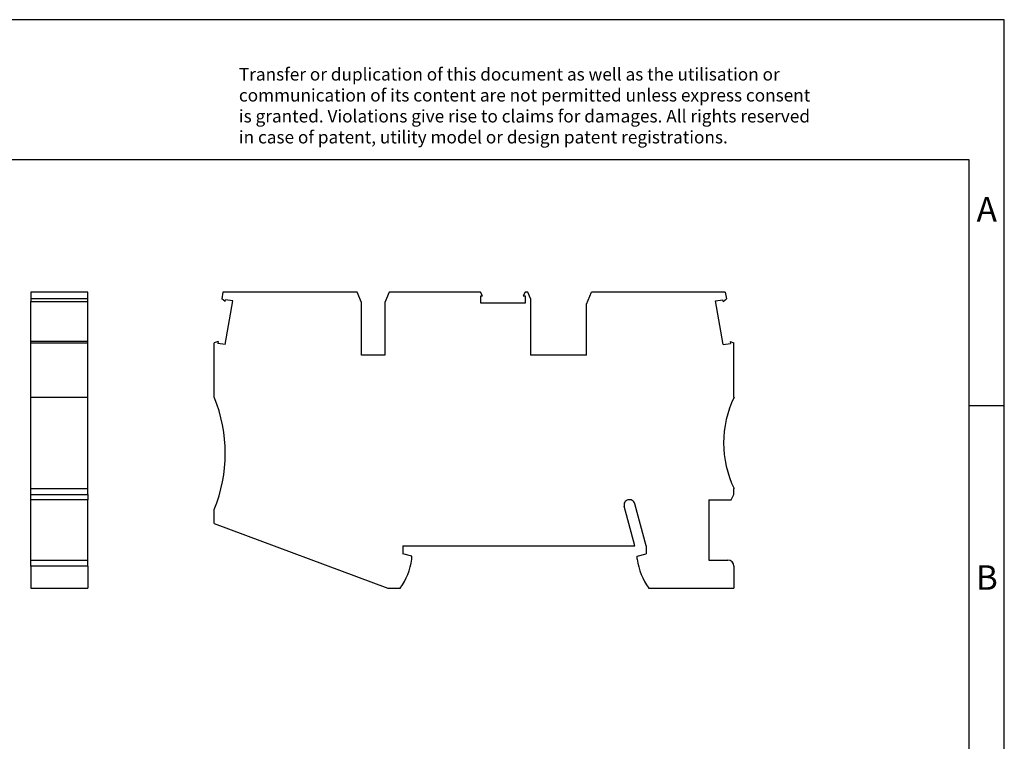
# Model space of a CAD drawing. Units: millimetres. Extents: x -399 to -102, y -275 to -65.
# Drawn here: x -243 to -102, y -168 to -65 of the extents above; entities that cross this region are included whole.
import ezdxf

# ---------------------------------------------------------------- set-up
doc = ezdxf.new("R2010")
doc.units = ezdxf.units.MM
doc.layers.add('1', color=7, linetype='Continuous')
doc.styles.add('CONVERTER_11', font='txt.shx', dxfattribs={"width": 0.9})

# ---------------------------------------------------------------- blocks, each defined once
blk = doc.blocks.new('PT_6_TG-select__3', base_point=(-214.93, -146.1))
at = {"color": 7, "linetype": 'Continuous'}
for p, q in [((-213.67, -103.9), (-213.84, -104.86)), ((-206.15, -103.9), (-213.67, -103.9)), ((-203.85, -103.9), (-206.15, -103.9)), ((-194.54, -103.9), (-203.85, -103.9)), ((-193.93, -105.36), (-194.54, -103.9)), ((-189.96, -103.9), (-190.58, -105.36)), ((-176.95, -103.9), (-189.96, -103.9)), ((-176.64, -104.42), (-176.95, -103.9)), ((-170.56, -103.9), (-170.86, -104.42)), ((-170.21, -103.9), (-170.56, -103.9)), ((-169.83, -104.82), (-170.21, -103.9)), ((-161.83, -105.6), (-161.11, -103.9)), ((-142.06, -103.9), (-161.11, -103.9)), ((-142.06, -103.9), (-141.89, -104.86)), ((-213.37, -105.24), (-213.84, -104.86)), ((-213.37, -105.24), (-213.33, -104.98)), ((-213.37, -111.39), (-212.27, -105.16)), ((-212.27, -105.16), (-213.33, -104.98)), ((-176.92, -105.49), (-176.92, -104.42)), ((-176.92, -104.42), (-176.64, -104.42)), ((-170.86, -104.42), (-170.59, -104.42)), ((-170.59, -104.42), (-170.59, -105.49)), ((-169.83, -104.82), (-169.83, -112.9)), ((-143.45, -105.16), (-142.4, -104.98)), ((-142.35, -111.39), (-143.45, -105.16)), ((-142.35, -105.24), (-142.4, -104.98)), ((-142.35, -105.24), (-141.89, -104.86)), ((-193.93, -112.9), (-193.93, -105.36)), ((-190.58, -105.36), (-190.58, -112.9)), ((-170.59, -105.49), (-176.92, -105.49)), ((-161.83, -112.9), (-161.83, -105.6)), ((-214.38, -110.94), (-214.93, -111.14)), ((-214.93, -118.9), (-214.93, -111.14)), ((-214.38, -110.94), (-214.42, -111.21)), ((-213.37, -111.39), (-214.42, -111.21)), ((-142.35, -111.39), (-141.3, -111.21)), ((-141.35, -110.94), (-141.3, -111.21)), ((-141.35, -110.94), (-140.8, -111.14)), ((-140.8, -118.9), (-140.8, -111.14)), ((-190.58, -112.9), (-193.93, -112.9)), ((-161.83, -112.9), (-169.83, -112.9)), ((-140.8, -132.76), (-140.8, -131.9)), ((-141.21, -133.5), (-140.8, -132.76)), ((-154.93, -140.1), (-156.45, -134.4)), ((-153.33, -140.1), (-154.93, -134.09)), ((-144.4, -133.5), (-144.4, -142.1)), ((-144.4, -133.5), (-141.21, -133.5)), ((-214.93, -136.9), (-214.93, -134.9)), ((-214.93, -136.9), (-190.18, -146.1)), ((-188.03, -140.1), (-154.93, -140.1)), ((-188.03, -140.1), (-188.03, -141.2)), ((-153.33, -140.1), (-153.33, -141.2)), ((-186.73, -141.55), (-188.03, -141.2)), ((-186.73, -142), (-186.73, -141.55)), ((-154.63, -141.55), (-153.33, -141.2)), ((-154.63, -142), (-154.63, -141.55)), ((-144.4, -142.1), (-141.7, -142.1)), ((-140.8, -143), (-140.8, -146.1)), ((-190.18, -146.1), (-188.38, -146.1)), ((-152.97, -146.1), (-140.8, -146.1))]:
    blk.add_line(p, q, dxfattribs=at)
for centre, radius, start, end in [((-234.34, -126.9), 21, 337.6073, 22.3927), ((-127.28, -125.4), 15, 154.3207, 205.6793), ((-155.78, -134.22), 0.7, 103.2005, 195), ((-155.71, -134.3), 0.8, 15, 106.6833), ((-196.12, -140.58), 9.5, 324.5097, 351.4318), ((-145.23, -140.58), 9.5, 188.5682, 215.4903), ((-141.7, -143), 0.9, 360, 90)]:
    blk.add_arc(centre, radius, start, end, dxfattribs=at)
blk = doc.blocks.new('Rckans1', base_point=(-177.74, -124.2))
blk.add_blockref('PT_6_TG-select__3', (-214.93, -146.1))
blk = doc.blocks.new('PT_6_TG-select__4', base_point=(-241.07, -146.1))
at = {"color": 7, "linetype": 'Continuous'}
for p, q in [((-232.92, -103.9), (-241.07, -103.9)), ((-241.07, -103.9), (-241.07, -104.86)), ((-232.92, -104.86), (-232.92, -103.9)), ((-232.92, -104.86), (-241.07, -104.86)), ((-241.07, -104.86), (-241.07, -105.24)), ((-241.07, -105.24), (-232.92, -105.24)), ((-241.07, -110.94), (-241.07, -105.24)), ((-232.92, -105.24), (-232.92, -104.86)), ((-232.92, -110.94), (-232.92, -105.24)), ((-232.92, -110.94), (-241.07, -110.94)), ((-241.07, -111.14), (-241.07, -110.94)), ((-241.07, -111.14), (-232.92, -111.14)), ((-241.07, -118.9), (-241.07, -111.14)), ((-232.92, -111.14), (-232.92, -110.94)), ((-232.92, -118.9), (-232.92, -111.14)), ((-241.07, -118.9), (-232.92, -118.9)), ((-241.07, -131.9), (-241.07, -118.9)), ((-232.92, -131.9), (-232.92, -118.9)), ((-241.07, -132.76), (-241.07, -131.9)), ((-241.07, -131.9), (-232.92, -131.9)), ((-232.92, -132.76), (-232.92, -131.9)), ((-241.07, -133.5), (-241.07, -132.76)), ((-241.07, -132.76), (-232.92, -132.76)), ((-232.92, -132.76), (-232.92, -133.5)), ((-241.07, -141.2), (-241.07, -133.5)), ((-232.92, -133.5), (-241.07, -133.5)), ((-232.92, -142.1), (-232.92, -133.5)), ((-241.07, -141.55), (-241.07, -141.2)), ((-241.07, -142.1), (-241.07, -141.55)), ((-241.07, -143), (-241.07, -142.1)), ((-241.07, -142.1), (-240.07, -142.1)), ((-241.07, -143), (-241.07, -146.1)), ((-240.07, -142.1), (-232.92, -142.1)), ((-232.92, -143), (-232.92, -142.1)), ((-232.92, -143), (-232.92, -146.1)), ((-241.07, -146.1), (-232.92, -146.1))]:
    blk.add_line(p, q, dxfattribs=at)
at = {"color": 2, "linetype": 'Continuous'}
blk.add_line((-232.92, -143), (-241.07, -143), dxfattribs=at)
blk = doc.blocks.new('SA_Links1', base_point=(-237, -124.2))
blk.add_blockref('PT_6_TG-select__4', (-241.07, -146.1))
blk = doc.blocks.new('_rahmen', base_point=(-107.25, -275.05))
at = {"layer": '1', "color": 2, "linetype": 'Continuous'}
for p, q in [((-102.25, -65.05), (-250.75, -65.05)), ((-102.25, -120.05), (-102.25, -65.05)), ((-107.25, -120.05), (-102.25, -120.05)), ((-102.25, -170.05), (-102.25, -120.05))]:
    blk.add_line(p, q, dxfattribs=at)
at = {"layer": '1', "color": 6, "linetype": 'Continuous'}
for p, q in [((-107.25, -85.05), (-394.25, -85.05)), ((-107.25, -120.05), (-107.25, -85.05)), ((-107.25, -170.05), (-107.25, -120.05))]:
    blk.add_line(p, q, dxfattribs=at)
at = {"layer": '1', "color": 3, "insert": (-211.4, -83.26), "char_height": 1.8, "attachment_point": 7, "line_spacing_factor": 0.996399, "style": 'CONVERTER_11'}
blk.add_mtext('Transfer or duplication of this document as well as the utilisation or\\Pcommunication of its content are not permitted unless express consent\\Pis granted. Violations give rise to claims for damages. All rights reserved\\Pin case of patent, utility model or design patent registrations.', dxfattribs=at)
at = {"layer": '1', "color": 7, "char_height": 3.5, "attachment_point": 5, "line_spacing_factor": 1.20048, "style": 'CONVERTER_11'}
for s, insert in [('A', (-104.75, -92.55)), ('B', (-104.75, -145.05))]:
    blk.add_mtext(s, dxfattribs=dict(at, insert=insert))
blk = doc.blocks.new('A4I_CS', base_point=(-107.25, -275.05))
at = {"layer": '1'}
blk.add_blockref('_rahmen', (-107.25, -275.05), dxfattribs=at)
blk = doc.blocks.new('1')
for name, p in [('A4I_CS', (-107.25, -275.05)), ('SA_Links1', (-237, -124.2)), ('Rckans1', (-177.74, -124.2))]:
    blk.add_blockref(name, p)

msp = doc.modelspace()

# ---------------------------------------------------------------- block references
at = {"layer": '1'}
msp.add_blockref('1', (0, 0), dxfattribs=at)

doc.saveas('drawing.dxf')
